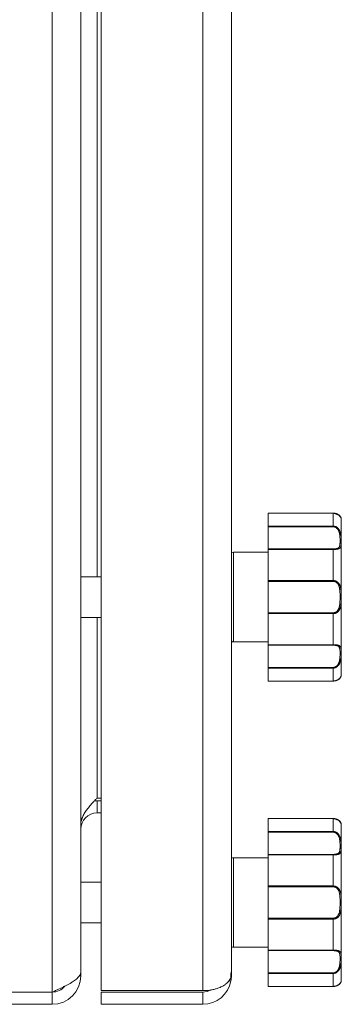
# Model space of a CAD drawing. Units: millimetres. Extents: x 0 to 17375, y -6 to 11880.
# Drawn here: x 7800 to 7879, y 8009 to 8251 of the extents above; entities that cross this region are included whole.
import ezdxf

# ---------------------------------------------------------------- set-up
doc = ezdxf.new("R2010")
doc.units = ezdxf.units.MM
doc.linetypes.add('K5LT_THIN', pattern=[0])
doc.layers.add('R', color=1, linetype='Continuous', true_color=0xff0000)
doc.layers.add('WELDING', color=7, linetype='Continuous', true_color=0xffffff)

msp = doc.modelspace()

# ---------------------------------------------------------------- linework, layer by layer
at = {"layer": 'R', "color": 7, "linetype": 'K5LT_THIN', "lineweight": 18}
for p, q in [((7807.89, 8012.07), (7807.89, 9241.07)), ((7819.89, 8012.42), (7819.89, 9240.71)), ((7844.89, 8012.42), (7844.89, 9240.71)), ((7814.89, 9236.09), (7814.89, 8017.04)), ((7851.89, 9236.07), (7851.89, 8017.07)), ((7818.89, 8114.07), (7818.89, 8449.07)), ((7860.89, 8129.68), (7876.89, 8129.68)), ((7860.89, 8129.67), (7860.89, 8129.68)), ((7860.89, 8129.67), (7860.89, 8126.51)), ((7860.89, 8129.67), (7876.89, 8129.67)), ((7876.89, 8129.67), (7876.89, 8129.68)), ((7876.89, 8129.67), (7876.89, 8126.51)), ((7878.89, 8128.07), (7878.89, 8090.07)), ((7860.89, 8126.33), (7860.89, 8126.51)), ((7860.89, 8126.51), (7876.89, 8126.51)), ((7860.89, 8120.88), (7860.89, 8126.33)), ((7860.89, 8126.33), (7876.89, 8126.33)), ((7876.89, 8126.51), (7876.89, 8126.33)), ((7851.89, 8119.57), (7851.89, 8098.57)), ((7852.39, 8120.07), (7860.89, 8120.07)), ((7852.39, 8120.07), (7852.39, 8098.07)), ((7860.89, 8120.76), (7860.89, 8120.88)), ((7860.89, 8120.88), (7876.89, 8120.88)), ((7860.89, 8120.76), (7860.89, 8113.13)), ((7860.89, 8120.76), (7876.89, 8120.76)), ((7876.89, 8120.76), (7876.89, 8120.88)), ((7876.89, 8120.76), (7876.89, 8113.13)), ((7814.89, 8114.07), (7819.89, 8114.07)), ((7860.89, 8113.13), (7876.89, 8113.13)), ((7860.89, 8112.92), (7860.89, 8113.13)), ((7860.89, 8105.21), (7860.89, 8112.92)), ((7860.89, 8112.92), (7876.89, 8112.92)), ((7876.89, 8113.13), (7876.89, 8112.92)), ((7860.89, 8105.21), (7876.89, 8105.21)), ((7860.89, 8105), (7860.89, 8105.21)), ((7860.89, 8105), (7860.89, 8097.37)), ((7860.89, 8105), (7876.89, 8105)), ((7876.89, 8105), (7876.89, 8105.21)), ((7876.89, 8105), (7876.89, 8097.37)), ((7814.89, 8104.07), (7819.89, 8104.07)), ((7818.89, 8059.72), (7818.89, 8104.07)), ((7852.39, 8098.07), (7860.89, 8098.07)), ((7860.89, 8097.37), (7876.89, 8097.37)), ((7860.89, 8097.25), (7860.89, 8097.37)), ((7860.89, 8091.8), (7860.89, 8097.25)), ((7860.89, 8097.25), (7876.89, 8097.25)), ((7876.89, 8097.37), (7876.89, 8097.25)), ((7860.89, 8091.8), (7876.89, 8091.8)), ((7860.89, 8091.62), (7860.89, 8091.8)), ((7860.89, 8091.62), (7860.89, 8088.46)), ((7860.89, 8091.62), (7876.89, 8091.62)), ((7876.89, 8091.62), (7876.89, 8091.8)), ((7876.89, 8091.62), (7876.89, 8088.46)), ((7860.89, 8088.46), (7876.89, 8088.46)), ((7860.89, 8088.46), (7876.89, 8088.46)), ((7860.89, 8088.46), (7860.89, 8088.46)), ((7876.89, 8088.46), (7876.89, 8088.46)), ((7818.89, 8059.72), (7819.89, 8059.72)), ((7818.89, 8059.07), (7818.89, 8056.07)), ((7819.89, 8059.07), (7818.89, 8059.07)), ((7819.89, 8056.07), (7818.89, 8056.07)), ((7860.89, 8054.68), (7876.89, 8054.68)), ((7860.89, 8054.67), (7860.89, 8054.68)), ((7860.89, 8054.67), (7860.89, 8051.51)), ((7860.89, 8054.67), (7876.89, 8054.67)), ((7876.89, 8054.67), (7876.89, 8054.68)), ((7876.89, 8054.67), (7876.89, 8051.51)), ((7878.89, 8053.07), (7878.89, 8015.07)), ((7860.89, 8051.33), (7860.89, 8051.51)), ((7860.89, 8051.51), (7876.89, 8051.51)), ((7860.89, 8045.88), (7860.89, 8051.33)), ((7860.89, 8051.33), (7876.89, 8051.33)), ((7876.89, 8051.51), (7876.89, 8051.33)), ((7852.39, 8045.07), (7860.89, 8045.07)), ((7852.39, 8045.07), (7852.39, 8023.07)), ((7860.89, 8045.76), (7860.89, 8045.88)), ((7860.89, 8045.88), (7876.89, 8045.88)), ((7860.89, 8045.76), (7860.89, 8038.13)), ((7860.89, 8045.76), (7876.89, 8045.76)), ((7876.89, 8045.76), (7876.89, 8045.88)), ((7876.89, 8045.76), (7876.89, 8038.13)), ((7814.89, 8039.07), (7814.89, 8016.07)), ((7814.89, 8039.07), (7819.89, 8039.07)), ((7860.89, 8038.13), (7876.89, 8038.13)), ((7860.89, 8037.92), (7860.89, 8038.13)), ((7860.89, 8030.21), (7860.89, 8037.92)), ((7860.89, 8037.92), (7876.89, 8037.92)), ((7876.89, 8038.13), (7876.89, 8037.92)), ((7860.89, 8030.21), (7876.89, 8030.21)), ((7860.89, 8030), (7860.89, 8030.21)), ((7860.89, 8030), (7860.89, 8022.37)), ((7860.89, 8030), (7876.89, 8030)), ((7876.89, 8030), (7876.89, 8030.21)), ((7876.89, 8030), (7876.89, 8022.37)), ((7814.89, 8029.07), (7819.89, 8029.07)), ((7852.39, 8023.07), (7860.89, 8023.07)), ((7860.89, 8022.37), (7876.89, 8022.37)), ((7860.89, 8022.25), (7860.89, 8022.37)), ((7860.89, 8016.8), (7860.89, 8022.25)), ((7860.89, 8022.25), (7876.89, 8022.25)), ((7876.89, 8022.37), (7876.89, 8022.25)), ((7814.56, 8016.07), (7814.89, 8016.07)), ((7851.89, 8016.07), (7851.76, 8016.07)), ((7851.89, 8017.07), (7851.89, 8016.07)), ((7860.89, 8016.8), (7876.89, 8016.8)), ((7860.89, 8016.62), (7860.89, 8016.8)), ((7860.89, 8016.62), (7860.89, 8013.46)), ((7860.89, 8016.62), (7876.89, 8016.62)), ((7876.89, 8016.62), (7876.89, 8016.8)), ((7876.89, 8016.62), (7876.89, 8013.46)), ((7851.78, 8014.79), (7851.35, 8014.87)), ((7860.89, 8013.46), (7876.89, 8013.46)), ((7860.89, 8013.46), (7876.89, 8013.46)), ((7860.89, 8013.46), (7860.89, 8013.46)), ((7876.89, 8013.46), (7876.89, 8013.46)), ((7617.77, 8012.07), (7807.89, 8012.07)), ((7807.89, 8009.07), (7807.89, 8012.07)), ((7819.89, 8012.42), (7844.89, 8012.42)), ((7819.89, 8009.07), (7819.89, 8012.07)), ((7819.89, 8012.07), (7844.89, 8012.07)), ((7844.89, 8009.07), (7844.89, 8012.07)), ((7807.89, 8009.07), (7617.77, 8009.07)), ((7844.89, 8009.07), (7819.89, 8009.07))]:
    msp.add_line(p, q, dxfattribs=at)
for centre, radius, start, end in [((7878.58, 8128.27), 0.3, 6.7556, 13.694), ((7876.89, 8128.07), 2, 0, 6.7563), ((7852.39, 8119.57), 0.5, 90, 180), ((7852.39, 8098.57), 0.5, 180, 270), ((7876.89, 8090.07), 2, 353.2437, 0), ((7878.58, 8089.87), 0.3, 350.1027, 353.2437), ((7818.89, 8052.07), 7, 90, 95.2486), ((7818.89, 8052.07), 4, 90, 180), ((7878.58, 8053.27), 0.3, 6.7556, 13.694), ((7876.89, 8053.07), 2, 0, 6.7563), ((7852.39, 8044.57), 0.5, 90, 180), ((7852.39, 8023.57), 0.5, 180, 270), ((7807.89, 8016.07), 7, 270, 0), ((7844.89, 8016.07), 7, 349.5163, 0), ((7807.89, 8016.07), 4, 270, 320.1932), ((7844.89, 8016.07), 7, 270, 349.5163), ((7876.89, 8015.07), 2, 353.2437, 0), ((7878.58, 8014.87), 0.3, 350.1027, 353.2437), ((7844.89, 8016.07), 4, 270, 299.359)]:
    msp.add_arc(centre, radius, start, end, dxfattribs=at)
at = {"layer": 'WELDING', "color": 7, "linetype": 'K5LT_THIN', "lineweight": 18}
for p, q in [((7876.89, 8129.68), (7878.31, 8129.21)), ((7878.31, 8129.21), (7878.81, 8128.57)), ((7878.81, 8128.57), (7878.88, 8128.32)), ((7878.88, 8128.33), (7878.87, 8128.34)), ((7878.88, 8128.32), (7878.88, 8128.33)), ((7878.88, 8128.32), (7878.88, 8128.32)), ((7878.88, 8128.32), (7878.88, 8128.32)), ((7878.88, 8128.32), (7878.88, 8128.32)), ((7878.88, 8128.32), (7878.88, 8128.32)), ((7878.88, 8128.32), (7878.88, 8128.32)), ((7878.88, 8128.32), (7878.88, 8128.32)), ((7878.88, 8128.32), (7878.88, 8128.32)), ((7878.88, 8128.32), (7878.88, 8128.32)), ((7878.88, 8128.32), (7878.88, 8128.31)), ((7878.88, 8128.31), (7878.88, 8128.31)), ((7878.88, 8128.31), (7878.88, 8128.31)), ((7878.88, 8128.31), (7878.88, 8128.31)), ((7878.88, 8128.31), (7878.88, 8128.31)), ((7878.88, 8128.31), (7878.88, 8128.31)), ((7878.88, 8128.31), (7878.88, 8128.31)), ((7878.88, 8128.31), (7878.88, 8128.31)), ((7878.88, 8128.31), (7878.88, 8128.31)), ((7878.88, 8128.31), (7878.88, 8128.31)), ((7878.88, 8128.31), (7878.88, 8128.3)), ((7878.88, 8128.3), (7878.88, 8128.3)), ((7878.88, 8089.82), (7878.88, 8089.82)), ((7876.89, 8054.68), (7878.31, 8054.21)), ((7878.31, 8054.21), (7878.81, 8053.57)), ((7878.81, 8053.57), (7878.88, 8053.32)), ((7878.88, 8053.33), (7878.87, 8053.34)), ((7878.88, 8053.32), (7878.88, 8053.33)), ((7878.88, 8053.32), (7878.88, 8053.32)), ((7878.88, 8053.32), (7878.88, 8053.32)), ((7878.88, 8053.32), (7878.88, 8053.32)), ((7878.88, 8053.32), (7878.88, 8053.32)), ((7878.88, 8053.32), (7878.88, 8053.32)), ((7878.88, 8053.32), (7878.88, 8053.32)), ((7878.88, 8053.32), (7878.88, 8053.32)), ((7878.88, 8053.32), (7878.88, 8053.32)), ((7878.88, 8053.32), (7878.88, 8053.31)), ((7878.88, 8053.31), (7878.88, 8053.31)), ((7878.88, 8053.31), (7878.88, 8053.31)), ((7878.88, 8053.31), (7878.88, 8053.31)), ((7878.88, 8053.31), (7878.88, 8053.31)), ((7878.88, 8053.31), (7878.88, 8053.31)), ((7878.88, 8053.31), (7878.88, 8053.31)), ((7878.88, 8053.31), (7878.88, 8053.31)), ((7878.88, 8053.31), (7878.88, 8053.31)), ((7878.88, 8053.31), (7878.88, 8053.31)), ((7878.88, 8053.31), (7878.88, 8053.3)), ((7878.88, 8053.3), (7878.88, 8053.3)), ((7878.88, 8014.82), (7878.88, 8014.82))]:
    msp.add_line(p, q, dxfattribs=at)
for points, knots in [([(7878.88, 8128.32), (7878.88, 8128.32), (7878.88, 8128.32), (7878.88, 8128.32), (7878.88, 8128.32), (7878.88, 8128.32), (7878.88, 8128.32), (7878.88, 8128.32), (7878.88, 8128.32), (7878.88, 8128.33), (7878.88, 8128.33), (7878.87, 8128.33), (7878.87, 8128.34), (7878.87, 8128.35), (7878.87, 8128.35), (7878.87, 8128.37), (7878.87, 8128.38), (7878.86, 8128.41), (7878.86, 8128.42), (7878.85, 8128.45), (7878.84, 8128.47), (7878.83, 8128.5), (7878.83, 8128.52), (7878.81, 8128.57), (7878.79, 8128.6), (7878.76, 8128.68), (7878.73, 8128.73), (7878.67, 8128.83), (7878.63, 8128.88), (7878.55, 8128.99), (7878.5, 8129.04), (7878.4, 8129.14), (7878.34, 8129.19), (7878.22, 8129.28), (7878.16, 8129.32), (7878.02, 8129.4), (7877.95, 8129.44), (7877.81, 8129.5), (7877.74, 8129.53), (7877.6, 8129.57), (7877.54, 8129.59), (7877.41, 8129.62), (7877.35, 8129.63), (7877.22, 8129.66), (7877.15, 8129.66), (7877.02, 8129.67), (7876.96, 8129.68), (7876.9, 8129.68), (7876.89, 8129.68), (7876.89, 8129.68), (7876.89, 8129.68), (7876.89, 8129.68)], [0, 0, 0, 0, 0.424699, 0.424699, 0.464488, 0.464488, 0.901167, 0.901167, 1.379645, 1.379645, 1.861076, 1.861076, 2.542511, 2.542511, 3.228764, 3.228764, 4.336254, 4.336254, 5.443651, 5.443651, 6.46043, 6.46043, 7.403624, 7.403624, 9.007277, 9.007277, 11.038234, 11.038234, 12.890974, 12.890974, 14.658419, 14.658419, 16.257242, 16.257242, 17.733279, 17.733279, 19.07539, 19.07539, 20.254939, 20.254939, 21.284514, 21.284514, 22.196199, 22.196199, 23.133869, 23.133869, 23.985851, 23.985851, 23.999952, 23.999952, 24, 24, 24, 24]), ([(7878.88, 8128.3), (7878.88, 8128.3), (7878.88, 8128.31), (7878.87, 8128.34), (7878.86, 8128.38), (7878.85, 8128.44), (7878.83, 8128.51), (7878.8, 8128.59), (7878.76, 8128.67), (7878.72, 8128.75), (7878.67, 8128.83), (7878.61, 8128.9), (7878.55, 8128.99), (7878.46, 8129.08), (7878.34, 8129.18), (7878.22, 8129.28), (7878.08, 8129.36), (7877.94, 8129.44), (7877.78, 8129.51), (7877.62, 8129.56), (7877.45, 8129.61), (7877.27, 8129.64), (7877.08, 8129.66), (7876.96, 8129.67), (7876.89, 8129.67)], [0, 0, 0, 0, 1.876767, 3.531738, 4.960457, 6.448629, 7.904216, 9.312935, 10.55314, 11.679473, 12.65463, 13.534104, 14.51818, 15.651686, 16.794257, 17.881717, 18.829011, 19.792423, 20.675003, 21.568569, 22.44464, 23.279792, 24.118097, 25, 25, 25, 25]), ([(7876.89, 8126.51), (7876.98, 8126.51), (7877.13, 8126.5), (7877.34, 8126.45), (7877.53, 8126.37), (7877.7, 8126.28), (7877.87, 8126.16), (7878.03, 8126.02), (7878.18, 8125.85), (7878.31, 8125.66), (7878.43, 8125.46), (7878.53, 8125.24), (7878.62, 8125.02), (7878.68, 8124.8), (7878.74, 8124.55), (7878.79, 8124.3), (7878.82, 8124.02), (7878.85, 8123.74), (7878.86, 8123.47), (7878.87, 8123.22), (7878.88, 8122.99), (7878.88, 8122.8), (7878.88, 8122.61), (7878.88, 8122.41), (7878.87, 8122.21), (7878.87, 8122.01), (7878.85, 8121.82), (7878.82, 8121.64), (7878.79, 8121.48), (7878.73, 8121.35), (7878.67, 8121.24), (7878.6, 8121.15), (7878.52, 8121.07), (7878.43, 8121.02), (7878.34, 8120.96), (7878.22, 8120.92), (7878.08, 8120.87), (7877.92, 8120.84), (7877.74, 8120.81), (7877.57, 8120.79), (7877.37, 8120.77), (7877.15, 8120.76), (7876.98, 8120.76), (7876.89, 8120.76)], [0, 0, 0, 0, 0.984176, 1.844918, 2.587073, 3.387091, 4.227537, 5.137619, 6.01895, 7.02141, 7.983693, 9.047459, 10.022647, 11.109248, 12.177487, 13.397972, 14.697249, 16.140938, 17.577507, 18.930778, 20.13024, 21.231002, 22.348396, 23.531104, 24.851278, 26.263616, 27.751219, 29.22243, 30.634875, 31.937685, 33.152066, 34.197891, 35.143895, 35.971804, 36.771812, 37.673766, 38.597963, 39.53942, 40.386746, 41.215199, 42.028953, 42.907979, 44, 44, 44, 44]), ([(7876.89, 8126.33), (7876.96, 8126.33), (7877.1, 8126.32), (7877.28, 8126.27), (7877.45, 8126.21), (7877.6, 8126.12), (7877.75, 8126.01), (7877.88, 8125.88), (7878.01, 8125.73), (7878.12, 8125.55), (7878.23, 8125.36), (7878.31, 8125.15), (7878.39, 8124.92), (7878.45, 8124.68), (7878.5, 8124.42), (7878.53, 8124.15), (7878.55, 8123.88), (7878.57, 8123.6), (7878.58, 8123.33), (7878.58, 8123.06), (7878.58, 8122.81), (7878.58, 8122.57), (7878.58, 8122.34), (7878.56, 8122.13), (7878.55, 8121.94), (7878.52, 8121.76), (7878.49, 8121.62), (7878.45, 8121.52), (7878.41, 8121.42), (7878.35, 8121.34), (7878.29, 8121.26), (7878.22, 8121.19), (7878.14, 8121.13), (7878.04, 8121.08), (7877.92, 8121.02), (7877.78, 8120.98), (7877.64, 8120.95), (7877.51, 8120.93), (7877.39, 8120.91), (7877.29, 8120.9), (7877.19, 8120.89), (7877.09, 8120.89), (7876.99, 8120.88), (7876.93, 8120.88), (7876.89, 8120.88)], [0, 0, 0, 0, 1.019415, 1.941977, 2.743211, 3.59541, 4.48141, 5.398856, 6.355067, 7.358919, 8.444689, 9.571067, 10.790942, 12.090829, 13.465272, 14.904587, 16.43425, 17.986095, 19.615301, 21.192727, 22.812881, 24.349831, 25.959431, 27.528726, 29.103353, 30.594861, 31.882543, 32.932794, 33.799456, 34.7595, 35.700593, 36.63198, 37.447519, 38.39865, 39.340711, 40.338696, 41.193535, 41.980304, 42.601937, 43.103224, 43.546664, 44.024051, 44.513064, 45, 45, 45, 45]), ([(7876.89, 8113.13), (7876.97, 8113.13), (7877.12, 8113.12), (7877.32, 8113.08), (7877.5, 8113.03), (7877.67, 8112.95), (7877.84, 8112.86), (7878, 8112.74), (7878.14, 8112.6), (7878.28, 8112.44), (7878.4, 8112.26), (7878.51, 8112.06), (7878.6, 8111.83), (7878.67, 8111.6), (7878.73, 8111.35), (7878.78, 8111.09), (7878.82, 8110.79), (7878.85, 8110.48), (7878.86, 8110.15), (7878.87, 8109.83), (7878.88, 8109.52), (7878.88, 8109.22), (7878.88, 8108.93), (7878.88, 8108.65), (7878.87, 8108.38), (7878.87, 8108.12), (7878.86, 8107.86), (7878.84, 8107.58), (7878.81, 8107.3), (7878.78, 8107.03), (7878.73, 8106.78), (7878.68, 8106.56), (7878.62, 8106.35), (7878.55, 8106.16), (7878.46, 8105.98), (7878.36, 8105.81), (7878.24, 8105.64), (7878.1, 8105.49), (7877.96, 8105.36), (7877.8, 8105.25), (7877.63, 8105.16), (7877.45, 8105.09), (7877.27, 8105.04), (7877.08, 8105.01), (7876.96, 8105), (7876.89, 8105)], [0, 0, 0, 0, 0.990925, 1.856742, 2.605822, 3.410941, 4.257822, 5.160418, 6.052904, 7.05498, 8.048546, 9.200521, 10.278597, 11.475932, 12.598254, 13.882637, 15.221291, 16.688868, 18.162655, 19.620118, 20.99936, 22.327235, 23.626502, 24.882212, 26.065497, 27.189713, 28.353237, 29.642491, 30.962916, 32.263846, 33.372868, 34.466497, 35.444969, 36.396119, 37.342935, 38.251909, 39.258748, 40.169861, 41.09661, 41.939992, 42.781926, 43.615608, 44.411069, 45.196296, 46, 46, 46, 46]), ([(7876.89, 8112.92), (7876.96, 8112.92), (7877.07, 8112.91), (7877.22, 8112.88), (7877.34, 8112.85), (7877.46, 8112.8), (7877.57, 8112.75), (7877.69, 8112.67), (7877.82, 8112.57), (7877.95, 8112.44), (7878.06, 8112.29), (7878.17, 8112.11), (7878.26, 8111.93), (7878.34, 8111.72), (7878.4, 8111.51), (7878.45, 8111.28), (7878.49, 8111.03), (7878.53, 8110.74), (7878.55, 8110.44), (7878.57, 8110.11), (7878.58, 8109.78), (7878.58, 8109.45), (7878.58, 8109.11), (7878.58, 8108.78), (7878.58, 8108.45), (7878.57, 8108.12), (7878.56, 8107.8), (7878.54, 8107.49), (7878.51, 8107.21), (7878.47, 8106.97), (7878.43, 8106.76), (7878.39, 8106.57), (7878.34, 8106.4), (7878.28, 8106.24), (7878.2, 8106.08), (7878.11, 8105.91), (7878, 8105.76), (7877.88, 8105.62), (7877.75, 8105.51), (7877.62, 8105.41), (7877.49, 8105.35), (7877.39, 8105.3), (7877.31, 8105.28), (7877.24, 8105.26), (7877.18, 8105.24), (7877.06, 8105.22), (7876.96, 8105.21), (7876.89, 8105.21)], [0, 0, 0, 0, 0.953642, 1.744657, 2.373046, 2.966641, 3.629375, 4.373397, 5.270915, 6.206642, 7.306926, 8.368633, 9.554751, 10.628823, 11.824107, 12.99995, 14.330981, 15.755702, 17.329172, 18.906577, 20.565108, 22.155969, 23.796767, 25.370448, 26.993776, 28.595478, 30.207255, 31.739758, 33.186612, 34.391771, 35.467458, 36.475409, 37.405228, 38.270401, 39.241467, 40.248174, 41.35625, 42.276258, 43.232927, 44.095438, 44.853154, 45.433366, 45.844486, 46.184614, 46.52399, 46.909238, 48, 48, 48, 48]), ([(7876.89, 8097.37), (7876.98, 8097.37), (7877.13, 8097.37), (7877.34, 8097.36), (7877.53, 8097.35), (7877.7, 8097.33), (7877.87, 8097.31), (7878.03, 8097.27), (7878.18, 8097.23), (7878.31, 8097.18), (7878.43, 8097.12), (7878.53, 8097.05), (7878.62, 8096.97), (7878.68, 8096.88), (7878.74, 8096.77), (7878.79, 8096.65), (7878.82, 8096.5), (7878.85, 8096.33), (7878.86, 8096.14), (7878.87, 8095.96), (7878.88, 8095.77), (7878.88, 8095.59), (7878.88, 8095.41), (7878.88, 8095.2), (7878.87, 8094.96), (7878.87, 8094.7), (7878.85, 8094.42), (7878.82, 8094.12), (7878.79, 8093.83), (7878.73, 8093.55), (7878.67, 8093.3), (7878.6, 8093.07), (7878.52, 8092.86), (7878.43, 8092.68), (7878.34, 8092.51), (7878.22, 8092.34), (7878.08, 8092.16), (7877.92, 8092.01), (7877.74, 8091.88), (7877.57, 8091.78), (7877.37, 8091.7), (7877.19, 8091.65), (7877.02, 8091.63), (7876.93, 8091.62), (7876.89, 8091.62)], [0, 0, 0, 0, 1.006544, 1.886848, 2.64587, 3.46407, 4.323617, 5.254383, 6.155744, 7.180988, 8.165141, 9.253083, 10.250435, 11.361731, 12.454248, 13.702471, 15.031277, 16.507777, 17.976996, 19.361023, 20.587746, 21.713525, 22.856314, 24.065902, 25.41608, 26.860516, 28.381928, 29.886576, 31.331122, 32.663542, 33.905522, 34.975116, 35.94262, 36.789345, 37.607535, 38.529987, 39.475189, 40.438043, 41.304627, 42.151908, 42.984157, 43.883161, 44.54148, 45, 45, 45, 45]), ([(7876.89, 8097.25), (7876.96, 8097.25), (7877.1, 8097.25), (7877.28, 8097.23), (7877.45, 8097.22), (7877.6, 8097.19), (7877.75, 8097.16), (7877.88, 8097.12), (7878.01, 8097.07), (7878.12, 8097.01), (7878.23, 8096.94), (7878.31, 8096.85), (7878.39, 8096.74), (7878.45, 8096.62), (7878.5, 8096.48), (7878.53, 8096.32), (7878.55, 8096.14), (7878.57, 8095.93), (7878.58, 8095.71), (7878.58, 8095.48), (7878.58, 8095.24), (7878.58, 8094.98), (7878.58, 8094.72), (7878.56, 8094.44), (7878.55, 8094.16), (7878.52, 8093.9), (7878.49, 8093.66), (7878.45, 8093.46), (7878.41, 8093.28), (7878.35, 8093.1), (7878.29, 8092.93), (7878.22, 8092.76), (7878.14, 8092.6), (7878.04, 8092.45), (7877.92, 8092.29), (7877.78, 8092.15), (7877.64, 8092.04), (7877.51, 8091.96), (7877.39, 8091.9), (7877.29, 8091.86), (7877.19, 8091.83), (7877.09, 8091.82), (7876.99, 8091.8), (7876.93, 8091.8), (7876.89, 8091.8)], [0, 0, 0, 0, 1.019415, 1.941977, 2.743211, 3.59541, 4.48141, 5.398856, 6.355067, 7.358919, 8.444689, 9.571067, 10.790942, 12.090829, 13.465272, 14.904587, 16.43425, 17.986095, 19.615301, 21.192727, 22.812881, 24.349831, 25.959431, 27.528726, 29.103353, 30.594861, 31.882543, 32.932794, 33.799456, 34.7595, 35.700593, 36.63198, 37.447519, 38.39865, 39.340711, 40.338696, 41.193535, 41.980304, 42.601937, 43.103224, 43.546664, 44.024051, 44.513064, 45, 45, 45, 45]), ([(7878.88, 8089.83), (7878.88, 8089.83), (7878.88, 8089.83), (7878.88, 8089.83), (7878.88, 8089.82), (7878.88, 8089.82), (7878.88, 8089.82), (7878.88, 8089.82), (7878.88, 8089.82), (7878.88, 8089.82), (7878.88, 8089.82), (7878.88, 8089.82), (7878.88, 8089.82), (7878.88, 8089.82), (7878.88, 8089.82), (7878.88, 8089.82), (7878.88, 8089.82), (7878.88, 8089.82), (7878.88, 8089.82), (7878.88, 8089.82), (7878.88, 8089.82), (7878.88, 8089.82), (7878.88, 8089.82), (7878.88, 8089.82), (7878.88, 8089.82), (7878.88, 8089.82), (7878.88, 8089.82), (7878.88, 8089.82), (7878.88, 8089.82), (7878.88, 8089.82), (7878.88, 8089.82), (7878.88, 8089.82), (7878.88, 8089.82), (7878.88, 8089.82), (7878.88, 8089.82), (7878.88, 8089.82), (7878.88, 8089.82), (7878.88, 8089.81), (7878.88, 8089.81), (7878.88, 8089.81), (7878.88, 8089.81), (7878.88, 8089.81), (7878.88, 8089.8), (7878.87, 8089.79), (7878.87, 8089.79), (7878.87, 8089.78), (7878.87, 8089.77), (7878.86, 8089.75), (7878.86, 8089.74), (7878.86, 8089.71), (7878.85, 8089.71), (7878.85, 8089.68), (7878.84, 8089.67), (7878.83, 8089.63), (7878.83, 8089.61), (7878.8, 8089.55), (7878.79, 8089.52), (7878.74, 8089.43), (7878.72, 8089.38), (7878.65, 8089.27), (7878.61, 8089.22), (7878.53, 8089.12), (7878.48, 8089.07), (7878.37, 8088.97), (7878.31, 8088.92), (7878.18, 8088.83), (7878.12, 8088.79), (7877.98, 8088.71), (7877.91, 8088.68), (7877.77, 8088.62), (7877.69, 8088.59), (7877.56, 8088.55), (7877.51, 8088.53), (7877.38, 8088.5), (7877.3, 8088.49), (7877.17, 8088.47), (7877.1, 8088.47), (7876.99, 8088.46), (7876.94, 8088.46), (7876.89, 8088.46)], [0, 0, 0, 0, 0.013509, 0.013509, 0.09177, 0.09177, 0.111335, 0.111335, 0.116226, 0.116226, 0.121117, 0.121117, 0.126009, 0.126009, 0.1309, 0.1309, 0.134877, 0.134877, 0.135418, 0.135418, 0.140096, 0.140096, 0.150478, 0.150478, 0.151355, 0.151355, 0.158488, 0.158488, 0.195271, 0.195271, 0.268838, 0.268838, 0.415972, 0.415972, 0.710241, 0.710241, 1.298777, 1.298777, 2.144905, 2.144905, 2.993937, 2.993937, 4.150833, 4.150833, 5.314206, 5.314206, 7.26654, 7.26654, 9.219572, 9.219572, 10.247775, 10.247775, 12.143968, 12.143968, 14.23993, 14.23993, 17.692029, 17.692029, 21.414884, 21.414884, 24.816271, 24.816271, 28.106119, 28.106119, 31.081174, 31.081174, 33.839512, 33.839512, 36.305074, 36.305074, 38.487713, 38.487713, 40.147663, 40.147663, 42.074651, 42.074651, 43.821153, 43.821153, 45, 45, 45, 45]), ([(7878.88, 8089.83), (7878.88, 8089.83), (7878.88, 8089.82), (7878.87, 8089.8), (7878.87, 8089.75), (7878.85, 8089.7), (7878.83, 8089.63), (7878.8, 8089.54), (7878.76, 8089.45), (7878.7, 8089.36), (7878.65, 8089.27), (7878.59, 8089.2), (7878.52, 8089.12), (7878.44, 8089.04), (7878.36, 8088.96), (7878.26, 8088.89), (7878.15, 8088.81), (7878.02, 8088.74), (7877.88, 8088.67), (7877.72, 8088.6), (7877.55, 8088.55), (7877.37, 8088.51), (7877.2, 8088.48), (7877.04, 8088.47), (7876.94, 8088.46), (7876.89, 8088.46)], [0, 0, 0, 0, 1.837856, 3.532092, 5.016928, 6.589844, 8.158931, 9.706732, 11.167212, 12.49015, 13.628715, 14.583401, 15.496851, 16.397, 17.330046, 18.190871, 19.081602, 19.967102, 20.901051, 21.855235, 22.812693, 23.717682, 24.585673, 25.338701, 26, 26, 26, 26]), ([(7876.89, 8088.46), (7876.96, 8088.46), (7877.02, 8088.46), (7877.14, 8088.47), (7877.2, 8088.48), (7877.33, 8088.5), (7877.39, 8088.51), (7877.48, 8088.53), (7877.5, 8088.53), (7877.56, 8088.55), (7877.59, 8088.56), (7877.63, 8088.57), (7877.64, 8088.57), (7877.66, 8088.58), (7877.67, 8088.58), (7877.68, 8088.59), (7877.69, 8088.59), (7877.71, 8088.6), (7877.72, 8088.6), (7877.74, 8088.61), (7877.76, 8088.61), (7877.81, 8088.63), (7877.84, 8088.65), (7877.93, 8088.69), (7877.99, 8088.71), (7878.11, 8088.78), (7878.16, 8088.82), (7878.28, 8088.9), (7878.33, 8088.94), (7878.44, 8089.03), (7878.48, 8089.08), (7878.57, 8089.17), (7878.61, 8089.22), (7878.68, 8089.32), (7878.71, 8089.37), (7878.76, 8089.46), (7878.78, 8089.5), (7878.81, 8089.58), (7878.83, 8089.62), (7878.85, 8089.67), (7878.85, 8089.7), (7878.86, 8089.72), (7878.86, 8089.72), (7878.86, 8089.74), (7878.86, 8089.75), (7878.87, 8089.77), (7878.87, 8089.78), (7878.87, 8089.79), (7878.87, 8089.8), (7878.88, 8089.81), (7878.88, 8089.81), (7878.88, 8089.81), (7878.88, 8089.81), (7878.88, 8089.82), (7878.88, 8089.82), (7878.88, 8089.82), (7878.88, 8089.82), (7878.88, 8089.82)], [0, 0, 0, 0, 1.216719, 1.216719, 2.436834, 2.436834, 3.74572, 3.74572, 4.212667, 4.212667, 4.974421, 4.974421, 5.16486, 5.16486, 5.355298, 5.355298, 5.543309, 5.543309, 5.738607, 5.738607, 6.126288, 6.126288, 6.900192, 6.900192, 8.445085, 8.445085, 10.277669, 10.277669, 12.30996, 12.30996, 14.532125, 14.532125, 16.947187, 16.947187, 19.478781, 19.478781, 22.18486, 22.18486, 24.872405, 24.872405, 26.838367, 26.838367, 27.255577, 27.255577, 28.596429, 28.596429, 30.336158, 30.336158, 31.276199, 31.276199, 32.210374, 32.210374, 33.143436, 33.143436, 33.783511, 33.783511, 34, 34, 34, 34]), ([(7878.88, 8053.32), (7878.88, 8053.32), (7878.88, 8053.32), (7878.88, 8053.32), (7878.88, 8053.32), (7878.88, 8053.32), (7878.88, 8053.32), (7878.88, 8053.32), (7878.88, 8053.32), (7878.88, 8053.33), (7878.88, 8053.33), (7878.87, 8053.33), (7878.87, 8053.34), (7878.87, 8053.35), (7878.87, 8053.35), (7878.87, 8053.37), (7878.87, 8053.38), (7878.86, 8053.41), (7878.86, 8053.42), (7878.85, 8053.45), (7878.84, 8053.47), (7878.83, 8053.5), (7878.83, 8053.52), (7878.81, 8053.57), (7878.79, 8053.6), (7878.76, 8053.68), (7878.73, 8053.73), (7878.67, 8053.83), (7878.63, 8053.88), (7878.55, 8053.99), (7878.5, 8054.04), (7878.4, 8054.14), (7878.34, 8054.19), (7878.22, 8054.28), (7878.16, 8054.32), (7878.02, 8054.4), (7877.95, 8054.44), (7877.81, 8054.5), (7877.74, 8054.53), (7877.6, 8054.57), (7877.54, 8054.59), (7877.41, 8054.62), (7877.35, 8054.63), (7877.22, 8054.66), (7877.15, 8054.66), (7877.02, 8054.67), (7876.96, 8054.68), (7876.9, 8054.68), (7876.89, 8054.68), (7876.89, 8054.68), (7876.89, 8054.68), (7876.89, 8054.68)], [0, 0, 0, 0, 0.424699, 0.424699, 0.464488, 0.464488, 0.901167, 0.901167, 1.379645, 1.379645, 1.861076, 1.861076, 2.542511, 2.542511, 3.228764, 3.228764, 4.336254, 4.336254, 5.443651, 5.443651, 6.46043, 6.46043, 7.403624, 7.403624, 9.007277, 9.007277, 11.038234, 11.038234, 12.890974, 12.890974, 14.658419, 14.658419, 16.257242, 16.257242, 17.733279, 17.733279, 19.07539, 19.07539, 20.254939, 20.254939, 21.284514, 21.284514, 22.196199, 22.196199, 23.133869, 23.133869, 23.985851, 23.985851, 23.999952, 23.999952, 24, 24, 24, 24]), ([(7878.88, 8053.3), (7878.88, 8053.3), (7878.88, 8053.31), (7878.87, 8053.34), (7878.86, 8053.38), (7878.85, 8053.44), (7878.83, 8053.51), (7878.8, 8053.59), (7878.76, 8053.67), (7878.72, 8053.75), (7878.67, 8053.83), (7878.61, 8053.9), (7878.55, 8053.99), (7878.46, 8054.08), (7878.34, 8054.18), (7878.22, 8054.28), (7878.08, 8054.36), (7877.94, 8054.44), (7877.78, 8054.51), (7877.62, 8054.56), (7877.45, 8054.61), (7877.27, 8054.64), (7877.08, 8054.66), (7876.96, 8054.67), (7876.89, 8054.67)], [0, 0, 0, 0, 1.876767, 3.531738, 4.960457, 6.448629, 7.904216, 9.312935, 10.55314, 11.679473, 12.65463, 13.534104, 14.51818, 15.651686, 16.794257, 17.881717, 18.829011, 19.792423, 20.675003, 21.568569, 22.44464, 23.279792, 24.118097, 25, 25, 25, 25]), ([(7876.89, 8051.51), (7876.98, 8051.51), (7877.13, 8051.5), (7877.34, 8051.45), (7877.53, 8051.37), (7877.7, 8051.28), (7877.87, 8051.16), (7878.03, 8051.02), (7878.18, 8050.85), (7878.31, 8050.66), (7878.43, 8050.46), (7878.53, 8050.24), (7878.62, 8050.02), (7878.68, 8049.8), (7878.74, 8049.55), (7878.79, 8049.3), (7878.82, 8049.02), (7878.85, 8048.74), (7878.86, 8048.47), (7878.87, 8048.22), (7878.88, 8047.99), (7878.88, 8047.8), (7878.88, 8047.61), (7878.88, 8047.41), (7878.87, 8047.21), (7878.87, 8047.01), (7878.85, 8046.82), (7878.82, 8046.64), (7878.79, 8046.48), (7878.73, 8046.35), (7878.67, 8046.24), (7878.6, 8046.15), (7878.52, 8046.07), (7878.43, 8046.02), (7878.34, 8045.96), (7878.22, 8045.92), (7878.08, 8045.87), (7877.92, 8045.84), (7877.74, 8045.81), (7877.57, 8045.79), (7877.37, 8045.77), (7877.15, 8045.76), (7876.98, 8045.76), (7876.89, 8045.76)], [0, 0, 0, 0, 0.984176, 1.844918, 2.587073, 3.387091, 4.227537, 5.137619, 6.01895, 7.02141, 7.983693, 9.047459, 10.022647, 11.109248, 12.177487, 13.397972, 14.697249, 16.140938, 17.577507, 18.930778, 20.13024, 21.231002, 22.348396, 23.531104, 24.851278, 26.263616, 27.751219, 29.22243, 30.634875, 31.937685, 33.152066, 34.197891, 35.143895, 35.971804, 36.771812, 37.673766, 38.597963, 39.53942, 40.386746, 41.215199, 42.028953, 42.907979, 44, 44, 44, 44]), ([(7876.89, 8051.33), (7876.96, 8051.33), (7877.1, 8051.32), (7877.28, 8051.27), (7877.45, 8051.21), (7877.6, 8051.12), (7877.75, 8051.01), (7877.88, 8050.88), (7878.01, 8050.73), (7878.12, 8050.55), (7878.23, 8050.36), (7878.31, 8050.15), (7878.39, 8049.92), (7878.45, 8049.68), (7878.5, 8049.42), (7878.53, 8049.15), (7878.55, 8048.88), (7878.57, 8048.6), (7878.58, 8048.33), (7878.58, 8048.06), (7878.58, 8047.81), (7878.58, 8047.57), (7878.58, 8047.34), (7878.56, 8047.13), (7878.55, 8046.94), (7878.52, 8046.76), (7878.49, 8046.62), (7878.45, 8046.52), (7878.41, 8046.42), (7878.35, 8046.34), (7878.29, 8046.26), (7878.22, 8046.19), (7878.14, 8046.13), (7878.04, 8046.08), (7877.92, 8046.02), (7877.78, 8045.98), (7877.64, 8045.95), (7877.51, 8045.93), (7877.39, 8045.91), (7877.29, 8045.9), (7877.19, 8045.89), (7877.09, 8045.89), (7876.99, 8045.88), (7876.93, 8045.88), (7876.89, 8045.88)], [0, 0, 0, 0, 1.019415, 1.941977, 2.743211, 3.59541, 4.48141, 5.398856, 6.355067, 7.358919, 8.444689, 9.571067, 10.790942, 12.090829, 13.465272, 14.904587, 16.43425, 17.986095, 19.615301, 21.192727, 22.812881, 24.349831, 25.959431, 27.528726, 29.103353, 30.594861, 31.882543, 32.932794, 33.799456, 34.7595, 35.700593, 36.63198, 37.447519, 38.39865, 39.340711, 40.338696, 41.193535, 41.980304, 42.601937, 43.103224, 43.546664, 44.024051, 44.513064, 45, 45, 45, 45]), ([(7876.89, 8038.13), (7876.97, 8038.13), (7877.12, 8038.12), (7877.32, 8038.08), (7877.5, 8038.03), (7877.67, 8037.95), (7877.84, 8037.86), (7878, 8037.74), (7878.14, 8037.6), (7878.28, 8037.44), (7878.4, 8037.26), (7878.51, 8037.06), (7878.6, 8036.83), (7878.67, 8036.6), (7878.73, 8036.35), (7878.78, 8036.09), (7878.82, 8035.79), (7878.85, 8035.48), (7878.86, 8035.15), (7878.87, 8034.83), (7878.88, 8034.52), (7878.88, 8034.22), (7878.88, 8033.93), (7878.88, 8033.65), (7878.87, 8033.38), (7878.87, 8033.12), (7878.86, 8032.86), (7878.84, 8032.58), (7878.81, 8032.3), (7878.78, 8032.03), (7878.73, 8031.78), (7878.68, 8031.56), (7878.62, 8031.35), (7878.55, 8031.16), (7878.46, 8030.98), (7878.36, 8030.81), (7878.24, 8030.64), (7878.1, 8030.49), (7877.96, 8030.36), (7877.8, 8030.25), (7877.63, 8030.16), (7877.45, 8030.09), (7877.27, 8030.04), (7877.08, 8030.01), (7876.96, 8030), (7876.89, 8030)], [0, 0, 0, 0, 0.990925, 1.856742, 2.605822, 3.410941, 4.257822, 5.160418, 6.052904, 7.05498, 8.048546, 9.200521, 10.278597, 11.475932, 12.598254, 13.882637, 15.221291, 16.688868, 18.162655, 19.620118, 20.99936, 22.327235, 23.626502, 24.882212, 26.065497, 27.189713, 28.353237, 29.642491, 30.962916, 32.263846, 33.372868, 34.466497, 35.444969, 36.396119, 37.342935, 38.251909, 39.258748, 40.169861, 41.09661, 41.939992, 42.781926, 43.615608, 44.411069, 45.196296, 46, 46, 46, 46]), ([(7876.89, 8037.92), (7876.96, 8037.92), (7877.07, 8037.91), (7877.22, 8037.88), (7877.34, 8037.85), (7877.46, 8037.8), (7877.57, 8037.75), (7877.69, 8037.67), (7877.82, 8037.57), (7877.95, 8037.44), (7878.06, 8037.29), (7878.17, 8037.11), (7878.26, 8036.93), (7878.34, 8036.72), (7878.4, 8036.51), (7878.45, 8036.28), (7878.49, 8036.03), (7878.53, 8035.74), (7878.55, 8035.44), (7878.57, 8035.11), (7878.58, 8034.78), (7878.58, 8034.45), (7878.58, 8034.11), (7878.58, 8033.78), (7878.58, 8033.45), (7878.57, 8033.12), (7878.56, 8032.8), (7878.54, 8032.49), (7878.51, 8032.21), (7878.47, 8031.97), (7878.43, 8031.76), (7878.39, 8031.57), (7878.34, 8031.4), (7878.28, 8031.24), (7878.2, 8031.08), (7878.11, 8030.91), (7878, 8030.76), (7877.88, 8030.62), (7877.75, 8030.51), (7877.62, 8030.41), (7877.49, 8030.35), (7877.39, 8030.3), (7877.31, 8030.28), (7877.24, 8030.26), (7877.18, 8030.24), (7877.06, 8030.22), (7876.96, 8030.21), (7876.89, 8030.21)], [0, 0, 0, 0, 0.953642, 1.744657, 2.373046, 2.966641, 3.629375, 4.373397, 5.270915, 6.206642, 7.306926, 8.368633, 9.554751, 10.628823, 11.824107, 12.99995, 14.330981, 15.755702, 17.329172, 18.906577, 20.565108, 22.155969, 23.796767, 25.370448, 26.993776, 28.595478, 30.207255, 31.739758, 33.186612, 34.391771, 35.467458, 36.475409, 37.405228, 38.270401, 39.241467, 40.248174, 41.35625, 42.276258, 43.232927, 44.095438, 44.853154, 45.433366, 45.844486, 46.184614, 46.52399, 46.909238, 48, 48, 48, 48]), ([(7876.89, 8022.37), (7876.98, 8022.37), (7877.13, 8022.37), (7877.34, 8022.36), (7877.53, 8022.35), (7877.7, 8022.33), (7877.87, 8022.31), (7878.03, 8022.27), (7878.18, 8022.23), (7878.31, 8022.18), (7878.43, 8022.12), (7878.53, 8022.05), (7878.62, 8021.97), (7878.68, 8021.88), (7878.74, 8021.77), (7878.79, 8021.65), (7878.82, 8021.5), (7878.85, 8021.33), (7878.86, 8021.14), (7878.87, 8020.96), (7878.88, 8020.77), (7878.88, 8020.59), (7878.88, 8020.41), (7878.88, 8020.2), (7878.87, 8019.96), (7878.87, 8019.7), (7878.85, 8019.42), (7878.82, 8019.12), (7878.79, 8018.83), (7878.73, 8018.55), (7878.67, 8018.3), (7878.6, 8018.07), (7878.52, 8017.86), (7878.43, 8017.68), (7878.34, 8017.51), (7878.22, 8017.34), (7878.08, 8017.16), (7877.92, 8017.01), (7877.74, 8016.88), (7877.57, 8016.78), (7877.37, 8016.7), (7877.19, 8016.65), (7877.02, 8016.63), (7876.93, 8016.62), (7876.89, 8016.62)], [0, 0, 0, 0, 1.006544, 1.886848, 2.64587, 3.46407, 4.323617, 5.254383, 6.155744, 7.180988, 8.165141, 9.253083, 10.250435, 11.361731, 12.454248, 13.702471, 15.031277, 16.507777, 17.976996, 19.361023, 20.587746, 21.713525, 22.856314, 24.065902, 25.41608, 26.860516, 28.381928, 29.886576, 31.331122, 32.663542, 33.905522, 34.975116, 35.94262, 36.789345, 37.607535, 38.529987, 39.475189, 40.438043, 41.304627, 42.151908, 42.984157, 43.883161, 44.54148, 45, 45, 45, 45]), ([(7876.89, 8022.25), (7876.96, 8022.25), (7877.1, 8022.25), (7877.28, 8022.23), (7877.45, 8022.22), (7877.6, 8022.19), (7877.75, 8022.16), (7877.88, 8022.12), (7878.01, 8022.07), (7878.12, 8022.01), (7878.23, 8021.94), (7878.31, 8021.85), (7878.39, 8021.74), (7878.45, 8021.62), (7878.5, 8021.48), (7878.53, 8021.32), (7878.55, 8021.14), (7878.57, 8020.93), (7878.58, 8020.71), (7878.58, 8020.48), (7878.58, 8020.24), (7878.58, 8019.98), (7878.58, 8019.72), (7878.56, 8019.44), (7878.55, 8019.16), (7878.52, 8018.9), (7878.49, 8018.66), (7878.45, 8018.46), (7878.41, 8018.28), (7878.35, 8018.1), (7878.29, 8017.93), (7878.22, 8017.76), (7878.14, 8017.6), (7878.04, 8017.45), (7877.92, 8017.29), (7877.78, 8017.15), (7877.64, 8017.04), (7877.51, 8016.96), (7877.39, 8016.9), (7877.29, 8016.86), (7877.19, 8016.83), (7877.09, 8016.82), (7876.99, 8016.8), (7876.93, 8016.8), (7876.89, 8016.8)], [0, 0, 0, 0, 1.019415, 1.941977, 2.743211, 3.59541, 4.48141, 5.398856, 6.355067, 7.358919, 8.444689, 9.571067, 10.790942, 12.090829, 13.465272, 14.904587, 16.43425, 17.986095, 19.615301, 21.192727, 22.812881, 24.349831, 25.959431, 27.528726, 29.103353, 30.594861, 31.882543, 32.932794, 33.799456, 34.7595, 35.700593, 36.63198, 37.447519, 38.39865, 39.340711, 40.338696, 41.193535, 41.980304, 42.601937, 43.103224, 43.546664, 44.024051, 44.513064, 45, 45, 45, 45]), ([(7844.89, 8012.42), (7845.22, 8012.42), (7845.8, 8012.44), (7846.64, 8012.54), (7847.28, 8012.65), (7847.8, 8012.78), (7848.19, 8012.89), (7848.63, 8013.03), (7849.1, 8013.22), (7849.5, 8013.4), (7849.9, 8013.62), (7850.23, 8013.82), (7850.63, 8014.12), (7851.01, 8014.45), (7851.39, 8014.91), (7851.64, 8015.33), (7851.74, 8015.59), (7851.78, 8015.69)], [0, 0, 0, 0, 1.720141, 3.008667, 4.477658, 5.26896, 5.97172, 6.834527, 7.980757, 9.102558, 9.677918, 11.09562, 11.827739, 13.373077, 15.174108, 16.946992, 18, 18, 18, 18]), ([(7851.78, 8015.69), (7851.77, 8015.75), (7851.76, 8015.86), (7851.76, 8016.02), (7851.76, 8016.17), (7851.77, 8016.31), (7851.78, 8016.45), (7851.79, 8016.59), (7851.81, 8016.71), (7851.84, 8016.82), (7851.86, 8016.92), (7851.87, 8016.99), (7851.89, 8017.04), (7851.89, 8017.06), (7851.89, 8017.07), (7851.89, 8017.07)], [0, 0, 0, 0, 1.490399, 2.790569, 3.951357, 5.14563, 6.384092, 7.620162, 8.876625, 10.143542, 11.415244, 12.684383, 13.919653, 15.024216, 16, 16, 16, 16]), ([(7878.88, 8014.83), (7878.88, 8014.83), (7878.88, 8014.83), (7878.88, 8014.83), (7878.88, 8014.82), (7878.88, 8014.82), (7878.88, 8014.82), (7878.88, 8014.82), (7878.88, 8014.82), (7878.88, 8014.82), (7878.88, 8014.82), (7878.88, 8014.82), (7878.88, 8014.82), (7878.88, 8014.82), (7878.88, 8014.82), (7878.88, 8014.82), (7878.88, 8014.82), (7878.88, 8014.82), (7878.88, 8014.82), (7878.88, 8014.82), (7878.88, 8014.82), (7878.88, 8014.82), (7878.88, 8014.82), (7878.88, 8014.82), (7878.88, 8014.82), (7878.88, 8014.82), (7878.88, 8014.82), (7878.88, 8014.82), (7878.88, 8014.82), (7878.88, 8014.82), (7878.88, 8014.82), (7878.88, 8014.82), (7878.88, 8014.82), (7878.88, 8014.82), (7878.88, 8014.82), (7878.88, 8014.82), (7878.88, 8014.82), (7878.88, 8014.81), (7878.88, 8014.81), (7878.88, 8014.81), (7878.88, 8014.81), (7878.88, 8014.81), (7878.88, 8014.8), (7878.87, 8014.79), (7878.87, 8014.79), (7878.87, 8014.78), (7878.87, 8014.77), (7878.86, 8014.75), (7878.86, 8014.74), (7878.86, 8014.71), (7878.85, 8014.71), (7878.85, 8014.68), (7878.84, 8014.67), (7878.83, 8014.63), (7878.83, 8014.61), (7878.8, 8014.55), (7878.79, 8014.52), (7878.74, 8014.43), (7878.72, 8014.38), (7878.65, 8014.27), (7878.61, 8014.22), (7878.53, 8014.12), (7878.48, 8014.07), (7878.37, 8013.97), (7878.31, 8013.92), (7878.18, 8013.83), (7878.12, 8013.79), (7877.98, 8013.71), (7877.91, 8013.68), (7877.77, 8013.62), (7877.69, 8013.59), (7877.56, 8013.55), (7877.51, 8013.53), (7877.38, 8013.5), (7877.3, 8013.49), (7877.17, 8013.47), (7877.1, 8013.47), (7876.99, 8013.46), (7876.94, 8013.46), (7876.89, 8013.46)], [0, 0, 0, 0, 0.013509, 0.013509, 0.09177, 0.09177, 0.111335, 0.111335, 0.116226, 0.116226, 0.121117, 0.121117, 0.126009, 0.126009, 0.1309, 0.1309, 0.134877, 0.134877, 0.135418, 0.135418, 0.140096, 0.140096, 0.150478, 0.150478, 0.151355, 0.151355, 0.158488, 0.158488, 0.195271, 0.195271, 0.268838, 0.268838, 0.415972, 0.415972, 0.710241, 0.710241, 1.298777, 1.298777, 2.144905, 2.144905, 2.993937, 2.993937, 4.150833, 4.150833, 5.314206, 5.314206, 7.26654, 7.26654, 9.219572, 9.219572, 10.247775, 10.247775, 12.143968, 12.143968, 14.23993, 14.23993, 17.692029, 17.692029, 21.414884, 21.414884, 24.816271, 24.816271, 28.106119, 28.106119, 31.081174, 31.081174, 33.839512, 33.839512, 36.305074, 36.305074, 38.487713, 38.487713, 40.147663, 40.147663, 42.074651, 42.074651, 43.821153, 43.821153, 45, 45, 45, 45]), ([(7878.88, 8014.83), (7878.88, 8014.83), (7878.88, 8014.82), (7878.87, 8014.8), (7878.87, 8014.75), (7878.85, 8014.7), (7878.83, 8014.63), (7878.8, 8014.54), (7878.76, 8014.45), (7878.7, 8014.36), (7878.65, 8014.27), (7878.59, 8014.2), (7878.52, 8014.12), (7878.44, 8014.04), (7878.36, 8013.96), (7878.26, 8013.89), (7878.15, 8013.81), (7878.02, 8013.74), (7877.88, 8013.67), (7877.72, 8013.6), (7877.55, 8013.55), (7877.37, 8013.51), (7877.2, 8013.48), (7877.04, 8013.47), (7876.94, 8013.46), (7876.89, 8013.46)], [0, 0, 0, 0, 1.837856, 3.532092, 5.016928, 6.589844, 8.158931, 9.706732, 11.167212, 12.49015, 13.628715, 14.583401, 15.496851, 16.397, 17.330046, 18.190871, 19.081602, 19.967102, 20.901051, 21.855235, 22.812693, 23.717682, 24.585673, 25.338701, 26, 26, 26, 26]), ([(7876.89, 8013.46), (7876.96, 8013.46), (7877.02, 8013.46), (7877.14, 8013.47), (7877.2, 8013.48), (7877.33, 8013.5), (7877.39, 8013.51), (7877.48, 8013.53), (7877.5, 8013.53), (7877.56, 8013.55), (7877.59, 8013.56), (7877.63, 8013.57), (7877.64, 8013.57), (7877.66, 8013.58), (7877.67, 8013.58), (7877.68, 8013.59), (7877.69, 8013.59), (7877.71, 8013.6), (7877.72, 8013.6), (7877.74, 8013.61), (7877.76, 8013.61), (7877.81, 8013.63), (7877.84, 8013.65), (7877.93, 8013.69), (7877.99, 8013.71), (7878.11, 8013.78), (7878.16, 8013.82), (7878.28, 8013.9), (7878.33, 8013.94), (7878.44, 8014.03), (7878.48, 8014.08), (7878.57, 8014.17), (7878.61, 8014.22), (7878.68, 8014.32), (7878.71, 8014.37), (7878.76, 8014.46), (7878.78, 8014.5), (7878.81, 8014.58), (7878.83, 8014.62), (7878.85, 8014.67), (7878.85, 8014.7), (7878.86, 8014.72), (7878.86, 8014.72), (7878.86, 8014.74), (7878.86, 8014.75), (7878.87, 8014.77), (7878.87, 8014.78), (7878.87, 8014.79), (7878.87, 8014.8), (7878.88, 8014.81), (7878.88, 8014.81), (7878.88, 8014.81), (7878.88, 8014.81), (7878.88, 8014.82), (7878.88, 8014.82), (7878.88, 8014.82), (7878.88, 8014.82), (7878.88, 8014.82)], [0, 0, 0, 0, 1.216719, 1.216719, 2.436834, 2.436834, 3.74572, 3.74572, 4.212667, 4.212667, 4.974421, 4.974421, 5.16486, 5.16486, 5.355298, 5.355298, 5.543309, 5.543309, 5.738607, 5.738607, 6.126288, 6.126288, 6.900192, 6.900192, 8.445085, 8.445085, 10.277669, 10.277669, 12.30996, 12.30996, 14.532125, 14.532125, 16.947187, 16.947187, 19.478781, 19.478781, 22.18486, 22.18486, 24.872405, 24.872405, 26.838367, 26.838367, 27.255577, 27.255577, 28.596429, 28.596429, 30.336158, 30.336158, 31.276199, 31.276199, 32.210374, 32.210374, 33.143436, 33.143436, 33.783511, 33.783511, 34, 34, 34, 34])]:
    msp.add_open_spline(points, degree=3, knots=knots, dxfattribs=at)
for points in [[(7814.89, 8053.04), (7814.89, 8053.2), (7814.91, 8053.52), (7814.99, 8054), (7815.11, 8054.47), (7815.28, 8054.95), (7815.5, 8055.43), (7815.76, 8055.9), (7816.06, 8056.38), (7816.39, 8056.86), (7816.76, 8057.34), (7817.15, 8057.81), (7817.57, 8058.29), (7818, 8058.77), (7818.44, 8059.24), (7818.74, 8059.56), (7818.89, 8059.72)], [(7807.89, 8012.07), (7808.16, 8012.19), (7808.68, 8012.42), (7809.45, 8012.78), (7810.21, 8013.13), (7810.94, 8013.49), (7811.63, 8013.84), (7812.27, 8014.2), (7812.85, 8014.55), (7813.38, 8014.91), (7813.83, 8015.26), (7814.21, 8015.62), (7814.51, 8015.98), (7814.73, 8016.33), (7814.86, 8016.69), (7814.89, 8016.92), (7814.89, 8017.04)]]:
    msp.add_open_spline(points, degree=3, dxfattribs=at)

doc.saveas('drawing.dxf')
